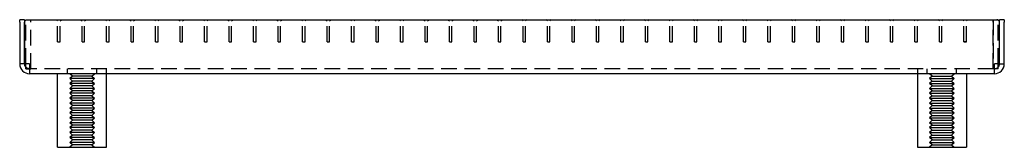
# Model space of a CAD drawing. Extents: x -188 to 723, y 274 to 768.
# Drawn here: x 321 to 723, y 716 to 768 of the extents above; entities that cross this region are included whole.
import ezdxf

# ---------------------------------------------------------------- set-up
doc = ezdxf.new("R2010")
doc.units = 0
doc.linetypes.add('VERDECKT', pattern=[9.525, 6.35, -3.175])
doc.layers.get('0').update_dxf_attribs({"linetype": 'CONTINUOUS'})
doc.layers.add('BEM', color=255, linetype='CONTINUOUS')

# ---------------------------------------------------------------- blocks, each defined once
blk = doc.blocks.new('A$C9549CFB4')
at = {"color": 3, "linetype": 'CONTINUOUS', "extrusion": (-2e-16, 1, -2e-16)}
for p, q in [((-201, 91.49), (-201, 92.49)), ((-199, 92.49), (-201, 92.49)), ((-199, 92.49), (-199, 91.49)), ((-198.5, 92.49), (-197.93, 92.49)), ((-198.5, 92.31), (-198.5, 92.49)), ((-197.93, 92.49), (197.93, 92.49)), ((198.5, 92.49), (197.93, 92.49)), ((198.5, 92.31), (198.5, 92.49)), ((201, 92.49), (199, 92.49)), ((199, 91.49), (199, 92.49)), ((201, 92.49), (201, 91.49)), ((-201, 91.49), (-201, 74.49)), ((-199, 74.49), (-199, 91.49)), ((-198.93, 74.49), (-198.93, 91.49)), ((198.93, 91.49), (198.93, 74.49)), ((199, 74.49), (199, 91.49)), ((201, 74.49), (201, 91.49)), ((-199, 74.49), (-201, 74.49)), ((-197, 74.49), (-198.93, 74.49)), ((-198.5, 72.49), (-198.5, 74.49)), ((-198.5, 72.49), (-197, 72.49)), ((-197, 74.49), (-197, 70.49)), ((197, 70.49), (197, 74.49)), ((198.93, 74.49), (197, 74.49)), ((198.5, 72.49), (197, 72.49)), ((198.5, 72.49), (198.5, 74.49)), ((199, 74.49), (201, 74.49)), ((197, 70.49), (-197, 70.49)), ((-185.5, 40.49), (-185.5, 70.49)), ((-165.5, 40.49), (-165.5, 70.49)), ((165.5, 70.49), (165.5, 40.49)), ((185.5, 70.49), (185.5, 40.49)), ((-185.5, 40.49), (-165.5, 40.49)), ((165.5, 40.49), (185.5, 40.49))]:
    blk.add_line(p, q, dxfattribs=at)
at = {"color": 1, "linetype": 'VERDECKT', "extrusion": (-2e-16, 1, -2e-16)}
for p, q in [((-196.5, 72.49), (-196.5, 92.49)), ((-196.5, 72.49), (-196.5, 92.49)), ((-186, 92.49), (-185.5, 91.99)), ((-185.5, 83.49), (-185.5, 92.49)), ((-184.5, 83.49), (-184.5, 92.49)), ((-184.5, 91.99), (-184, 92.49)), ((-176, 92.49), (-175.5, 91.99)), ((-175.5, 83.49), (-175.5, 92.49)), ((-174.5, 83.49), (-174.5, 92.49)), ((-174.5, 91.99), (-174, 92.49)), ((-166, 92.49), (-165.5, 91.99)), ((-165.5, 83.49), (-165.5, 92.49)), ((-164.5, 83.49), (-164.5, 92.49)), ((-164.5, 91.99), (-164, 92.49)), ((-156, 92.49), (-155.5, 91.99)), ((-155.5, 83.49), (-155.5, 92.49)), ((-154.5, 83.49), (-154.5, 92.49)), ((-154.5, 91.99), (-154, 92.49)), ((-146, 92.49), (-145.5, 91.99)), ((-145.5, 83.49), (-145.5, 92.49)), ((-144.5, 83.49), (-144.5, 92.49)), ((-144.5, 91.99), (-144, 92.49)), ((-136, 92.49), (-135.5, 91.99)), ((-135.5, 83.49), (-135.5, 92.49)), ((-134.5, 83.49), (-134.5, 92.49)), ((-134.5, 91.99), (-134, 92.49)), ((-126, 92.49), (-125.5, 91.99)), ((-125.5, 83.49), (-125.5, 92.49)), ((-124.5, 83.49), (-124.5, 92.49)), ((-124.5, 91.99), (-124, 92.49)), ((-116, 92.49), (-115.5, 91.99)), ((-115.5, 83.49), (-115.5, 92.49)), ((-114.5, 83.49), (-114.5, 92.49)), ((-114.5, 91.99), (-114, 92.49)), ((-106, 92.49), (-105.5, 91.99)), ((-105.5, 83.49), (-105.5, 92.49)), ((-104.5, 83.49), (-104.5, 92.49)), ((-104.5, 91.99), (-104, 92.49)), ((-96, 92.49), (-95.5, 91.99)), ((-95.5, 83.49), (-95.5, 92.49)), ((-94.5, 83.49), (-94.5, 92.49)), ((-94.5, 91.99), (-94, 92.49)), ((-86, 92.49), (-85.5, 91.99)), ((-85.5, 83.49), (-85.5, 92.49)), ((-84.5, 83.49), (-84.5, 92.49)), ((-84.5, 91.99), (-84, 92.49)), ((-76, 92.49), (-75.5, 91.99)), ((-75.5, 83.49), (-75.5, 92.49)), ((-74.5, 83.49), (-74.5, 92.49)), ((-74.5, 91.99), (-74, 92.49)), ((-66, 92.49), (-65.5, 91.99)), ((-65.5, 83.49), (-65.5, 92.49)), ((-64.5, 83.49), (-64.5, 92.49)), ((-64.5, 91.99), (-64, 92.49)), ((-56, 92.49), (-55.5, 91.99)), ((-55.5, 83.49), (-55.5, 92.49)), ((-54.5, 83.49), (-54.5, 92.49)), ((-54.5, 91.99), (-54, 92.49)), ((-46, 92.49), (-45.5, 91.99)), ((-45.5, 83.49), (-45.5, 92.49)), ((-44.5, 83.49), (-44.5, 92.49)), ((-44.5, 91.99), (-44, 92.49)), ((-36, 92.49), (-35.5, 91.99)), ((-35.5, 83.49), (-35.5, 92.49)), ((-34.5, 83.49), (-34.5, 92.49)), ((-34.5, 91.99), (-34, 92.49)), ((-26, 92.49), (-25.5, 91.99)), ((-25.5, 83.49), (-25.5, 92.49)), ((-24.5, 83.49), (-24.5, 92.49)), ((-24.5, 91.99), (-24, 92.49)), ((-16, 92.49), (-15.5, 91.99)), ((-15.5, 83.49), (-15.5, 92.49)), ((-14.5, 83.49), (-14.5, 92.49)), ((-14.5, 91.99), (-14, 92.49)), ((-6, 92.49), (-5.5, 91.99)), ((-5.5, 83.49), (-5.5, 92.49)), ((-4.5, 83.49), (-4.5, 92.49)), ((-4.5, 91.99), (-4, 92.49)), ((4.5, 91.99), (4, 92.49)), ((4.5, 83.49), (4.5, 92.49)), ((5.5, 83.49), (5.5, 92.49)), ((6, 92.49), (5.5, 91.99)), ((14.5, 91.99), (14, 92.49)), ((14.5, 83.49), (14.5, 92.49)), ((15.5, 83.49), (15.5, 92.49)), ((16, 92.49), (15.5, 91.99)), ((24.5, 91.99), (24, 92.49)), ((24.5, 83.49), (24.5, 92.49)), ((25.5, 83.49), (25.5, 92.49)), ((26, 92.49), (25.5, 91.99)), ((34.5, 91.99), (34, 92.49)), ((34.5, 83.49), (34.5, 92.49)), ((35.5, 83.49), (35.5, 92.49)), ((36, 92.49), (35.5, 91.99)), ((44.5, 91.99), (44, 92.49)), ((44.5, 83.49), (44.5, 92.49)), ((45.5, 83.49), (45.5, 92.49)), ((46, 92.49), (45.5, 91.99)), ((54.5, 91.99), (54, 92.49)), ((54.5, 83.49), (54.5, 92.49)), ((55.5, 83.49), (55.5, 92.49)), ((56, 92.49), (55.5, 91.99)), ((64.5, 91.99), (64, 92.49)), ((64.5, 83.49), (64.5, 92.49)), ((65.5, 83.49), (65.5, 92.49)), ((66, 92.49), (65.5, 91.99)), ((74.5, 91.99), (74, 92.49)), ((74.5, 83.49), (74.5, 92.49)), ((75.5, 83.49), (75.5, 92.49)), ((76, 92.49), (75.5, 91.99)), ((84.5, 91.99), (84, 92.49)), ((84.5, 83.49), (84.5, 92.49)), ((85.5, 83.49), (85.5, 92.49)), ((86, 92.49), (85.5, 91.99)), ((94.5, 91.99), (94, 92.49)), ((94.5, 83.49), (94.5, 92.49)), ((95.5, 83.49), (95.5, 92.49)), ((96, 92.49), (95.5, 91.99)), ((104.5, 91.99), (104, 92.49)), ((104.5, 83.49), (104.5, 92.49)), ((105.5, 83.49), (105.5, 92.49)), ((106, 92.49), (105.5, 91.99)), ((114.5, 91.99), (114, 92.49)), ((114.5, 83.49), (114.5, 92.49)), ((115.5, 83.49), (115.5, 92.49)), ((116, 92.49), (115.5, 91.99)), ((124.5, 91.99), (124, 92.49)), ((124.5, 83.49), (124.5, 92.49)), ((125.5, 83.49), (125.5, 92.49)), ((126, 92.49), (125.5, 91.99)), ((134.5, 91.99), (134, 92.49)), ((134.5, 83.49), (134.5, 92.49)), ((135.5, 83.49), (135.5, 92.49)), ((136, 92.49), (135.5, 91.99)), ((144.5, 91.99), (144, 92.49)), ((144.5, 83.49), (144.5, 92.49)), ((145.5, 83.49), (145.5, 92.49)), ((146, 92.49), (145.5, 91.99)), ((154.5, 91.99), (154, 92.49)), ((154.5, 83.49), (154.5, 92.49)), ((155.5, 83.49), (155.5, 92.49)), ((156, 92.49), (155.5, 91.99)), ((164.5, 91.99), (164, 92.49)), ((164.5, 83.49), (164.5, 92.49)), ((165.5, 83.49), (165.5, 92.49)), ((166, 92.49), (165.5, 91.99)), ((174.5, 91.99), (174, 92.49)), ((174.5, 83.49), (174.5, 92.49)), ((175.5, 83.49), (175.5, 92.49)), ((176, 92.49), (175.5, 91.99)), ((184.5, 91.99), (184, 92.49)), ((184.5, 83.49), (184.5, 92.49)), ((184.5, 83.49), (184.5, 92.49)), ((185.5, 83.49), (185.5, 92.49)), ((185.5, 83.49), (185.5, 92.49)), ((186, 92.49), (185.5, 91.99)), ((196.5, 92.49), (196.5, 72.49)), ((196.5, 72.49), (196.5, 92.49)), ((-198.5, 74.49), (-198.5, 92.31)), ((198.5, 74.49), (198.5, 92.31)), ((-185.5, 83.49), (-184.5, 83.49)), ((-175.5, 83.49), (-174.5, 83.49)), ((-165.5, 83.49), (-164.5, 83.49)), ((-155.5, 83.49), (-154.5, 83.49)), ((-145.5, 83.49), (-144.5, 83.49)), ((-135.5, 83.49), (-134.5, 83.49)), ((-125.5, 83.49), (-124.5, 83.49)), ((-115.5, 83.49), (-114.5, 83.49)), ((-105.5, 83.49), (-104.5, 83.49)), ((-95.5, 83.49), (-94.5, 83.49)), ((-85.5, 83.49), (-84.5, 83.49)), ((-75.5, 83.49), (-74.5, 83.49)), ((-65.5, 83.49), (-64.5, 83.49)), ((-55.5, 83.49), (-54.5, 83.49)), ((-45.5, 83.49), (-44.5, 83.49)), ((-35.5, 83.49), (-34.5, 83.49)), ((-25.5, 83.49), (-24.5, 83.49)), ((-15.5, 83.49), (-14.5, 83.49)), ((-5.5, 83.49), (-4.5, 83.49)), ((4.5, 83.49), (5.5, 83.49)), ((14.5, 83.49), (15.5, 83.49)), ((24.5, 83.49), (25.5, 83.49)), ((34.5, 83.49), (35.5, 83.49)), ((44.5, 83.49), (45.5, 83.49)), ((54.5, 83.49), (55.5, 83.49)), ((64.5, 83.49), (65.5, 83.49)), ((74.5, 83.49), (75.5, 83.49)), ((84.5, 83.49), (85.5, 83.49)), ((94.5, 83.49), (95.5, 83.49)), ((104.5, 83.49), (105.5, 83.49)), ((114.5, 83.49), (115.5, 83.49)), ((124.5, 83.49), (125.5, 83.49)), ((134.5, 83.49), (135.5, 83.49)), ((144.5, 83.49), (145.5, 83.49)), ((154.5, 83.49), (155.5, 83.49)), ((164.5, 83.49), (165.5, 83.49)), ((174.5, 83.49), (175.5, 83.49)), ((185.5, 83.49), (184.5, 83.49)), ((184.5, 83.49), (185.5, 83.49)), ((-197, 72.49), (-196.5, 72.49)), ((196.5, 72.49), (-196.5, 72.49)), ((-181.5, 70.49), (-181.5, 72.49)), ((-169.5, 70.49), (-169.5, 72.49)), ((-165.5, 70.49), (-165.5, 72.49)), ((165.5, 72.49), (165.5, 70.49)), ((169.5, 70.49), (169.5, 72.49)), ((181.5, 70.49), (181.5, 72.49)), ((197, 72.49), (196.5, 72.49)), ((-179.5, 69.49), (-180.5, 70.49)), ((-179.5, 69.49), (-180.5, 68.49)), ((-175.5, 68.49), (-180.5, 68.49)), ((-179.5, 67.49), (-180.5, 68.49)), ((-175.5, 69.49), (-179.5, 69.49)), ((-171.5, 69.49), (-175.5, 69.49)), ((-170.5, 68.49), (-175.5, 68.49)), ((-171.5, 69.49), (-170.5, 70.49)), ((-171.5, 69.49), (-170.5, 68.49)), ((-171.5, 67.49), (-170.5, 68.49)), ((171.5, 69.49), (170.5, 70.49)), ((171.5, 69.49), (170.5, 68.49)), ((170.5, 68.49), (175.5, 68.49)), ((171.5, 67.49), (170.5, 68.49)), ((171.5, 69.49), (175.5, 69.49)), ((175.5, 69.49), (179.5, 69.49)), ((175.5, 68.49), (180.5, 68.49)), ((179.5, 69.49), (180.5, 70.49)), ((179.5, 69.49), (180.5, 68.49)), ((179.5, 67.49), (180.5, 68.49)), ((-179.5, 67.49), (-180.5, 66.49)), ((-175.5, 66.49), (-180.5, 66.49)), ((-179.5, 65.49), (-180.5, 66.49)), ((-179.5, 65.49), (-180.5, 64.49)), ((-175.5, 64.49), (-180.5, 64.49)), ((-179.5, 63.49), (-180.5, 64.49)), ((-175.5, 67.49), (-179.5, 67.49)), ((-175.5, 65.49), (-179.5, 65.49)), ((-171.5, 67.49), (-175.5, 67.49)), ((-170.5, 66.49), (-175.5, 66.49)), ((-171.5, 65.49), (-175.5, 65.49)), ((-170.5, 64.49), (-175.5, 64.49)), ((-171.5, 67.49), (-170.5, 66.49)), ((-171.5, 65.49), (-170.5, 66.49)), ((-171.5, 65.49), (-170.5, 64.49)), ((-171.5, 63.49), (-170.5, 64.49)), ((171.5, 67.49), (170.5, 66.49)), ((170.5, 66.49), (175.5, 66.49)), ((171.5, 65.49), (170.5, 66.49)), ((171.5, 65.49), (170.5, 64.49)), ((170.5, 64.49), (175.5, 64.49)), ((171.5, 63.49), (170.5, 64.49)), ((171.5, 67.49), (175.5, 67.49)), ((171.5, 65.49), (175.5, 65.49)), ((175.5, 67.49), (179.5, 67.49)), ((175.5, 66.49), (180.5, 66.49)), ((175.5, 65.49), (179.5, 65.49)), ((175.5, 64.49), (180.5, 64.49)), ((179.5, 67.49), (180.5, 66.49)), ((179.5, 65.49), (180.5, 66.49)), ((179.5, 65.49), (180.5, 64.49)), ((179.5, 63.49), (180.5, 64.49)), ((-179.5, 63.49), (-180.5, 62.49)), ((-175.5, 62.49), (-180.5, 62.49)), ((-179.5, 61.49), (-180.5, 62.49)), ((-179.5, 61.49), (-180.5, 60.49)), ((-175.5, 60.49), (-180.5, 60.49)), ((-179.5, 59.49), (-180.5, 60.49)), ((-175.5, 63.49), (-179.5, 63.49)), ((-175.5, 61.49), (-179.5, 61.49)), ((-171.5, 63.49), (-175.5, 63.49)), ((-170.5, 62.49), (-175.5, 62.49)), ((-171.5, 61.49), (-175.5, 61.49)), ((-170.5, 60.49), (-175.5, 60.49)), ((-171.5, 63.49), (-170.5, 62.49)), ((-171.5, 61.49), (-170.5, 62.49)), ((-171.5, 61.49), (-170.5, 60.49)), ((-171.5, 59.49), (-170.5, 60.49)), ((171.5, 63.49), (170.5, 62.49)), ((170.5, 62.49), (175.5, 62.49)), ((171.5, 61.49), (170.5, 62.49)), ((171.5, 61.49), (170.5, 60.49)), ((170.5, 60.49), (175.5, 60.49)), ((171.5, 59.49), (170.5, 60.49)), ((171.5, 63.49), (175.5, 63.49)), ((171.5, 61.49), (175.5, 61.49)), ((175.5, 63.49), (179.5, 63.49)), ((175.5, 62.49), (180.5, 62.49)), ((175.5, 61.49), (179.5, 61.49)), ((175.5, 60.49), (180.5, 60.49)), ((179.5, 63.49), (180.5, 62.49)), ((179.5, 61.49), (180.5, 62.49)), ((179.5, 61.49), (180.5, 60.49)), ((179.5, 59.49), (180.5, 60.49)), ((-179.5, 59.49), (-180.5, 58.49)), ((-175.5, 58.49), (-180.5, 58.49)), ((-179.5, 57.49), (-180.5, 58.49)), ((-179.5, 57.49), (-180.5, 56.49)), ((-175.5, 56.49), (-180.5, 56.49)), ((-179.5, 55.49), (-180.5, 56.49)), ((-175.5, 59.49), (-179.5, 59.49)), ((-175.5, 57.49), (-179.5, 57.49)), ((-171.5, 59.49), (-175.5, 59.49)), ((-170.5, 58.49), (-175.5, 58.49)), ((-171.5, 57.49), (-175.5, 57.49)), ((-170.5, 56.49), (-175.5, 56.49)), ((-171.5, 59.49), (-170.5, 58.49)), ((-171.5, 57.49), (-170.5, 58.49)), ((-171.5, 57.49), (-170.5, 56.49)), ((-171.5, 55.49), (-170.5, 56.49)), ((171.5, 59.49), (170.5, 58.49)), ((170.5, 58.49), (175.5, 58.49)), ((171.5, 57.49), (170.5, 58.49)), ((171.5, 57.49), (170.5, 56.49)), ((170.5, 56.49), (175.5, 56.49)), ((171.5, 55.49), (170.5, 56.49)), ((171.5, 59.49), (175.5, 59.49)), ((171.5, 57.49), (175.5, 57.49)), ((175.5, 59.49), (179.5, 59.49)), ((175.5, 58.49), (180.5, 58.49)), ((175.5, 57.49), (179.5, 57.49)), ((175.5, 56.49), (180.5, 56.49)), ((179.5, 59.49), (180.5, 58.49)), ((179.5, 57.49), (180.5, 58.49)), ((179.5, 57.49), (180.5, 56.49)), ((179.5, 55.49), (180.5, 56.49)), ((-179.5, 55.49), (-180.5, 54.49)), ((-175.5, 54.49), (-180.5, 54.49)), ((-179.5, 53.49), (-180.5, 54.49)), ((-179.5, 53.49), (-180.5, 52.49)), ((-175.5, 52.49), (-180.5, 52.49)), ((-179.5, 51.49), (-180.5, 52.49)), ((-175.5, 55.49), (-179.5, 55.49)), ((-175.5, 53.49), (-179.5, 53.49)), ((-171.5, 55.49), (-175.5, 55.49)), ((-170.5, 54.49), (-175.5, 54.49)), ((-171.5, 53.49), (-175.5, 53.49)), ((-170.5, 52.49), (-175.5, 52.49)), ((-171.5, 55.49), (-170.5, 54.49)), ((-171.5, 53.49), (-170.5, 54.49)), ((-171.5, 53.49), (-170.5, 52.49)), ((-171.5, 51.49), (-170.5, 52.49)), ((171.5, 55.49), (170.5, 54.49)), ((170.5, 54.49), (175.5, 54.49)), ((171.5, 53.49), (170.5, 54.49)), ((171.5, 53.49), (170.5, 52.49)), ((170.5, 52.49), (175.5, 52.49)), ((171.5, 51.49), (170.5, 52.49)), ((171.5, 55.49), (175.5, 55.49)), ((171.5, 53.49), (175.5, 53.49)), ((175.5, 55.49), (179.5, 55.49)), ((175.5, 54.49), (180.5, 54.49)), ((175.5, 53.49), (179.5, 53.49)), ((175.5, 52.49), (180.5, 52.49)), ((179.5, 55.49), (180.5, 54.49)), ((179.5, 53.49), (180.5, 54.49)), ((179.5, 53.49), (180.5, 52.49)), ((179.5, 51.49), (180.5, 52.49)), ((-179.5, 51.49), (-180.5, 50.49)), ((-175.5, 50.49), (-180.5, 50.49)), ((-179.5, 49.49), (-180.5, 50.49)), ((-179.5, 49.49), (-180.5, 48.49)), ((-175.5, 48.49), (-180.5, 48.49)), ((-179.5, 47.49), (-180.5, 48.49)), ((-175.5, 51.49), (-179.5, 51.49)), ((-175.5, 49.49), (-179.5, 49.49)), ((-171.5, 51.49), (-175.5, 51.49)), ((-170.5, 50.49), (-175.5, 50.49)), ((-171.5, 49.49), (-175.5, 49.49)), ((-170.5, 48.49), (-175.5, 48.49)), ((-171.5, 51.49), (-170.5, 50.49)), ((-171.5, 49.49), (-170.5, 50.49)), ((-171.5, 49.49), (-170.5, 48.49)), ((-171.5, 47.49), (-170.5, 48.49)), ((171.5, 51.49), (170.5, 50.49)), ((170.5, 50.49), (175.5, 50.49)), ((171.5, 49.49), (170.5, 50.49)), ((171.5, 49.49), (170.5, 48.49)), ((170.5, 48.49), (175.5, 48.49)), ((171.5, 47.49), (170.5, 48.49)), ((171.5, 51.49), (175.5, 51.49)), ((171.5, 49.49), (175.5, 49.49)), ((175.5, 51.49), (179.5, 51.49)), ((175.5, 50.49), (180.5, 50.49)), ((175.5, 49.49), (179.5, 49.49)), ((175.5, 48.49), (180.5, 48.49)), ((179.5, 51.49), (180.5, 50.49)), ((179.5, 49.49), (180.5, 50.49)), ((179.5, 49.49), (180.5, 48.49)), ((179.5, 47.49), (180.5, 48.49)), ((-179.5, 47.49), (-180.5, 46.49)), ((-175.5, 46.49), (-180.5, 46.49)), ((-179.5, 45.49), (-180.5, 46.49)), ((-179.5, 45.49), (-180.5, 44.49)), ((-175.5, 44.49), (-180.5, 44.49)), ((-179.5, 43.49), (-180.5, 44.49)), ((-175.5, 47.49), (-179.5, 47.49)), ((-175.5, 45.49), (-179.5, 45.49)), ((-171.5, 47.49), (-175.5, 47.49)), ((-170.5, 46.49), (-175.5, 46.49)), ((-171.5, 45.49), (-175.5, 45.49)), ((-170.5, 44.49), (-175.5, 44.49)), ((-171.5, 47.49), (-170.5, 46.49)), ((-171.5, 45.49), (-170.5, 46.49)), ((-171.5, 45.49), (-170.5, 44.49)), ((-171.5, 43.49), (-170.5, 44.49)), ((171.5, 47.49), (170.5, 46.49)), ((170.5, 46.49), (175.5, 46.49)), ((171.5, 45.49), (170.5, 46.49)), ((171.5, 45.49), (170.5, 44.49)), ((170.5, 44.49), (175.5, 44.49)), ((171.5, 43.49), (170.5, 44.49)), ((171.5, 47.49), (175.5, 47.49)), ((171.5, 45.49), (175.5, 45.49)), ((175.5, 47.49), (179.5, 47.49)), ((175.5, 46.49), (180.5, 46.49)), ((175.5, 45.49), (179.5, 45.49)), ((175.5, 44.49), (180.5, 44.49)), ((179.5, 47.49), (180.5, 46.49)), ((179.5, 45.49), (180.5, 46.49)), ((179.5, 45.49), (180.5, 44.49)), ((179.5, 43.49), (180.5, 44.49)), ((-179.5, 43.49), (-180.5, 42.49)), ((-175.5, 42.49), (-180.5, 42.49)), ((-179.5, 41.49), (-180.5, 42.49)), ((-179.5, 41.49), (-180.5, 40.49)), ((-175.5, 43.49), (-179.5, 43.49)), ((-175.5, 41.49), (-179.5, 41.49)), ((-171.5, 43.49), (-175.5, 43.49)), ((-170.5, 42.49), (-175.5, 42.49)), ((-171.5, 41.49), (-175.5, 41.49)), ((-171.5, 43.49), (-170.5, 42.49)), ((-171.5, 41.49), (-170.5, 42.49)), ((-171.5, 41.49), (-170.5, 40.49)), ((171.5, 43.49), (170.5, 42.49)), ((170.5, 42.49), (175.5, 42.49)), ((171.5, 41.49), (170.5, 42.49)), ((171.5, 41.49), (170.5, 40.49)), ((171.5, 43.49), (175.5, 43.49)), ((171.5, 41.49), (175.5, 41.49)), ((175.5, 43.49), (179.5, 43.49)), ((175.5, 42.49), (180.5, 42.49)), ((175.5, 41.49), (179.5, 41.49)), ((179.5, 43.49), (180.5, 42.49)), ((179.5, 41.49), (180.5, 42.49)), ((179.5, 41.49), (180.5, 40.49))]:
    blk.add_line(p, q, dxfattribs=at)
at = {"color": 3, "linetype": 'CONTINUOUS', "extrusion": (0, -2e-16, -1)}
for centre, radius, start, end in [((197.93, 91.49), 1, 360, 90), ((-197.93, 91.49), 1, 90, 180), ((197, 74.49), 2, 318.5904, 0)]:
    blk.add_arc(centre, radius, start, end, dxfattribs=at)
at = {"color": 3, "linetype": 'CONTINUOUS'}
for centre, radius, start, end in [((-197, 74.49), 4, 180, 270), ((197, 74.49), 4, 270, 360), ((197, 74.49), 2, 318.5904, 0)]:
    blk.add_arc(centre, radius, start, end, dxfattribs=at)
at = {"color": 1, "linetype": 'VERDECKT', "extrusion": (0, -2e-16, -1)}
blk.add_arc((197, 74.49), 2, 270, 318.5904, dxfattribs=at)
at = {"color": 1, "linetype": 'VERDECKT'}
blk.add_arc((197, 74.49), 2, 270, 318.5904, dxfattribs=at)

msp = doc.modelspace()

# ---------------------------------------------------------------- block references
at = {"layer": 'BEM'}
msp.add_blockref('A$C9549CFB4', (522.17, 675.88), dxfattribs=at)

doc.saveas('drawing.dxf')
